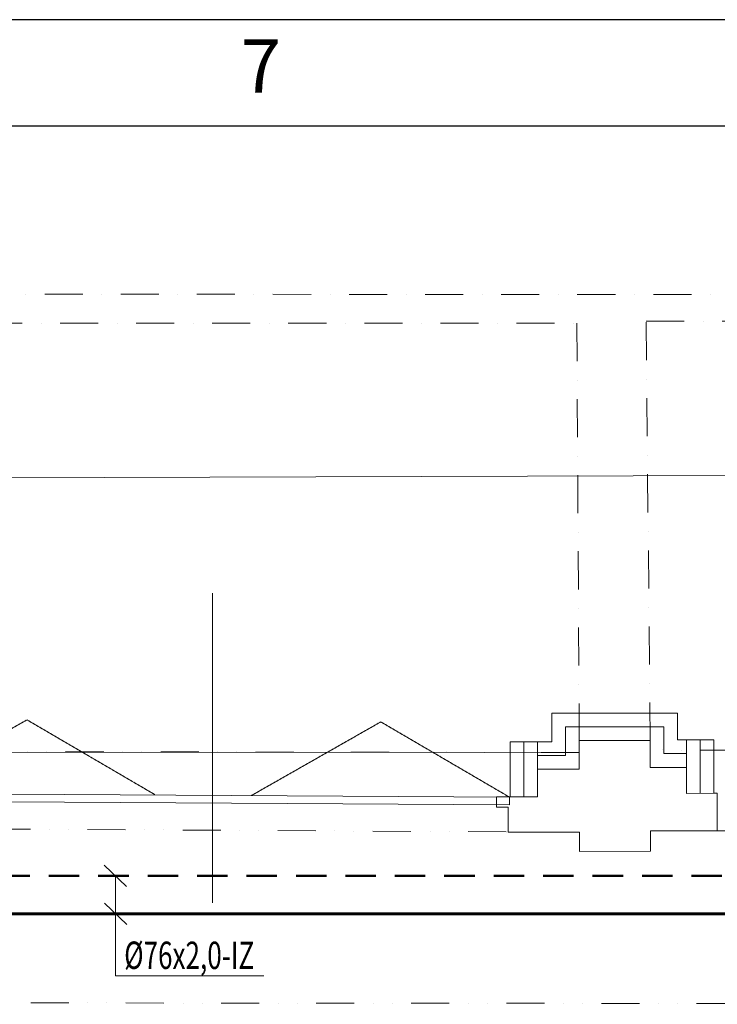
# Model space of a CAD drawing. Units: millimetres. Extents: x 78544 to 746711, y 277661 to 410651.
# Drawn here: x 343237 to 347822, y 384770 to 391245 of the extents above; entities that cross this region are included whole.
import ezdxf
from ezdxf.enums import TextEntityAlignment as Align

# ---------------------------------------------------------------- set-up
doc = ezdxf.new("R2010")
doc.units = ezdxf.units.MM
for name, pattern in [('DASHDOT', [1, 0.5, -0.25, 0, -0.25]), ('DASHED', [0.75, 0.5, -0.25]), ('DIVIDE', [1.25, 0.5, -0.25, 0, -0.25, 0, -0.25]), ('Čárkovaná', [325, 200, -125])]:
    doc.linetypes.add(name, pattern=pattern)
for name, color, linetype, lineweight in [('_DXF stavba', 9, 'Continuous', 15), ('JF_WINDOOR_murovacie', 8, 'Continuous', 15), ('Popis radiatory', 7, 'Continuous', 25), ('UK', 1, 'Continuous', 50), ('UK spiatocka 1', 5, 'DASHED', 50), ('VYK_IN', 1, 'Continuous', 40)]:
    doc.layers.add(name, color=color, linetype=linetype, lineweight=lineweight)
doc.layers.add('RAMCEK', color=7, linetype='Continuous')
doc.styles.add('ARIAL', font='arial.ttf')
doc.styles.add('ISOCP3', font='isocp3.shx')
doc.linetypes.add('IZOLACE_TEPELNA_OS', pattern='A,0.001,[220,CADKON.SHX,S=0.05,R=0,X=0,Y=0],-1,[220,CADKON.SHX,S=0.05,R=180,X=1,Y=0],-1', length=2.001)

# ---------------------------------------------------------------- blocks, each defined once
blk = doc.blocks.new('format1280-594')
at = {"layer": 'RAMCEK', "color": 7}
for p, q in [((334473.823, 290360.791), (333212.823, 290360.791)), ((334466.823, 290353.791), (333219.823, 290353.791))]:
    blk.add_line(p, q, dxfattribs=at)
at = {"layer": 'RAMCEK', "color": 7, "style": 'ISOCP3'}
blk.add_text('7', height=3.5, dxfattribs=at).set_placement((333668.184, 290357.291), align=Align.MIDDLE)

msp = doc.modelspace()

# ---------------------------------------------------------------- linework, layer by layer
at = {"layer": '_DXF stavba', "linetype": 'DASHDOT', "ltscale": 500}
for p, q in [((358154.324, 389435.559), (336109.372, 389440.992)), ((342001.783, 389249.002), (346899.546, 389249.002)), ((346899.546, 389249.002), (346914.753, 386504.906)), ((347354.197, 389261.265), (352316.895, 389262.703)), ((347381.383, 386504.906), (347354.197, 389261.265))]:
    msp.add_line(p, q, dxfattribs=at)
at = {"layer": '_DXF stavba'}
for p, q in [((337287.314, 388214.407), (358253.578, 388277.216)), ((346914.753, 386315.246), (346914.753, 386504.906)), ((346914.753, 386504.906), (347381.383, 386504.906)), ((346914.753, 386315.246), (346914.753, 386504.906)), ((346914.753, 386504.906), (347381.383, 386504.906)), ((346914.753, 386315.246), (346914.753, 386504.906)), ((346914.753, 386504.906), (347381.383, 386504.906)), ((346914.753, 386315.246), (346914.753, 386504.906)), ((346914.753, 386504.906), (347381.383, 386504.906)), ((346914.753, 386315.246), (346914.753, 386504.906)), ((346914.753, 386504.906), (347381.383, 386504.906)), ((347381.383, 386504.906), (347381.383, 386328.061)), ((347381.383, 386504.906), (347381.383, 386328.061)), ((347381.383, 386504.906), (347381.383, 386328.061)), ((347381.383, 386504.906), (347381.383, 386328.061)), ((347381.383, 386504.906), (347381.383, 386328.061)), ((342003.288, 386427.689), (346914.753, 386425.138)), ((346640.415, 386315.246), (346914.753, 386315.246)), ((346640.415, 386315.246), (346914.753, 386315.246)), ((346640.415, 386315.246), (346914.753, 386315.246)), ((346640.415, 386315.246), (346914.753, 386315.246)), ((346640.415, 386315.246), (346914.753, 386315.246)), ((347381.383, 386328.061), (347619.826, 386328.061)), ((347381.383, 386328.061), (347619.826, 386328.061)), ((347381.383, 386328.061), (347619.826, 386328.061)), ((347381.383, 386328.061), (347619.826, 386328.061)), ((347381.383, 386328.061), (347619.826, 386328.061)), ((346371.206, 386066.637), (346371.206, 386133.274)), ((346371.206, 386133.274), (346460.415, 386133.274)), ((346460.415, 386133.274), (346640.415, 386133.274)), ((347799.826, 386157.866), (347619.826, 386156.341)), ((347799.826, 386157.866), (347822.374, 386158.057)), ((347822.374, 386158.057), (347822.374, 385910.295)), ((346448.123, 386066.637), (346371.206, 386066.637)), ((346448.123, 385902.607), (346448.123, 386066.637)), ((346917.317, 385902.607), (346448.123, 385902.607)), ((346917.317, 385774.458), (346917.317, 385902.607)), ((347822.374, 385910.295), (347383.947, 385910.295)), ((347383.947, 385910.295), (347383.947, 385777.021)), ((347383.947, 385777.021), (346917.317, 385774.458))]:
    msp.add_line(p, q, dxfattribs=at)
at = {"layer": '_DXF stavba', "ltscale": 5}
for p, q in [((346734.753, 386495.246), (346734.753, 386684.906)), ((346734.753, 386684.906), (347561.383, 386684.906)), ((347561.383, 386684.906), (347561.383, 386508.061)), ((347561.383, 386508.061), (347619.826, 386508.061)), ((347799.826, 386508.061), (347619.826, 386508.061)), ((347799.826, 386157.866), (347799.826, 386508.061)), ((346460.415, 386133.274), (346460.415, 386495.246)), ((346460.415, 386495.246), (346640.415, 386495.246)), ((346640.415, 386495.246), (346734.753, 386495.246))]:
    msp.add_line(p, q, dxfattribs=at)
at = {"layer": '_DXF stavba', "linetype": 'DIVIDE', "ltscale": 500}
for p, q in [((352340.32, 386431.801), (347381.383, 386442.598)), ((346914.753, 386425.254), (342003.288, 386434.006)), ((342432.924, 385925.603), (346455.686, 385903.691)), ((347822.374, 385910.295), (351845.197, 385911.422)), ((355438.848, 384769.739), (337777.447, 384782.954))]:
    msp.add_line(p, q, dxfattribs=at)
at = {"layer": '_DXF stavba', "ltscale": 5}
for points in [[(344503.612, 385436.37), (344503.612, 387472.749)], [(347619.826, 386508.061), (347619.826, 386328.061)], [(346640.415, 386495.246), (346640.415, 386315.246)]]:
    msp.add_lwpolyline(points, dxfattribs=at)
at = {"layer": '_DXF stavba', "linetype": 'DASHED', "ltscale": 5}
for points in [[(342433.273, 386155.472), (343284.57, 386640.489), (344130.255, 386145.752)], [(346455.949, 386132.276), (345610.309, 386627.09), (344758.967, 386142.151)]]:
    msp.add_lwpolyline(points, dxfattribs=at)
at = {"layer": '_DXF stavba', "linetype": 'IZOLACE_TEPELNA_OS', "ltscale": 53}
for points in [[(346640.415, 386405.246), (346824.753, 386405.246), (346824.753, 386594.906), (347471.383, 386594.906), (347471.383, 386418.061), (347619.826, 386418.061)], [(347709.826, 386156.341), (347709.826, 386508.061)], [(346550.415, 386133.274), (346550.415, 386495.246)]]:
    msp.add_lwpolyline(points, dxfattribs=at)
at = {"layer": '_DXF stavba'}
for points in [[(346640.415, 386133.274), (346640.415, 386315.246)], [(347619.826, 386328.061), (347619.826, 386156.341)], [(346455.68, 386132.434), (346455.394, 386082.434), (342432.651, 386105.474), (342432.938, 386155.474), (346455.68, 386132.434)]]:
    msp.add_lwpolyline(points, dxfattribs=at)
at = {"layer": 'UK', "color": 0, "lineweight": 20}
for p, q in [((343939.031, 385545.272, -586.44), (343792.723, 385685.727, -586.44)), ((343865.862, 384956.591, -0.007), (343865.877, 385615.499, -586.44)), ((343941.378, 385295.272, 46211.127), (343795.07, 385435.727, 46211.127)), ((343865.869, 384956.591, -46547.771), (344842.408, 384956.591, -46547.771))]:
    msp.add_line(p, q, dxfattribs=at)
at = {"layer": 'UK spiatocka 1', "linetype": 'Čárkovaná'}
msp.add_line((337253.038, 385615.5, 97.415), (352939.035, 385615.499, 102.548), dxfattribs=at)
at = {"layer": 'VYK_IN', "lineweight": 60}
msp.add_line((337503.037, 385365.499, 92305.241), (353039.035, 385365.499, 92354.414), dxfattribs=at)

# ---------------------------------------------------------------- block references
at = {"layer": 'JF_WINDOOR_murovacie', "xscale": 100, "yscale": 100, "zscale": 100}
msp.add_blockref('format1280-594', (-33021996.267, -28644834.183), dxfattribs=at)

# ---------------------------------------------------------------- texts
at = {"layer": 'Popis radiatory', "style": 'ARIAL', "width": 0.7}
msp.add_text('%%c76x2,0-IZ', height=179.712, rotation=359.9172647, dxfattribs=at).set_placement((343923.381, 385002.677, -46547.771))

doc.saveas('drawing.dxf')
